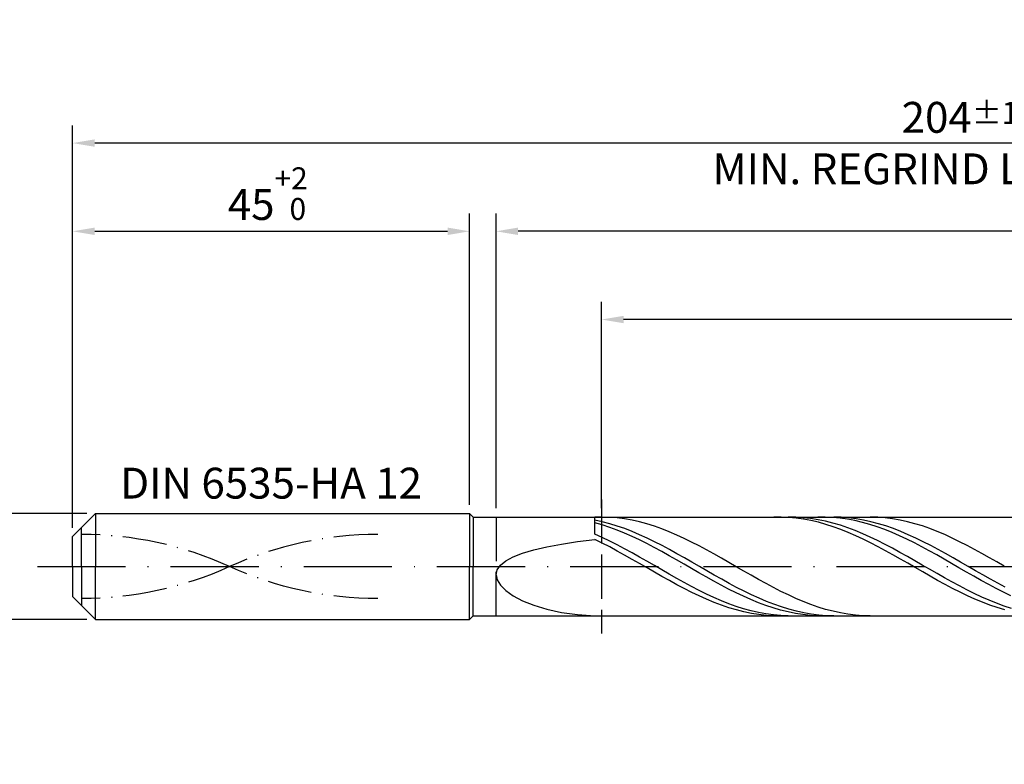
# Model space of a CAD drawing. Units: millimetres. Extents: x -218 to 376, y -196 to 225.
# Drawn here: x -6 to 106, y -22 to 62 of the extents above; entities that cross this region are included whole.
import ezdxf

# ---------------------------------------------------------------- set-up
doc = ezdxf.new("R2010")
doc.units = ezdxf.units.MM
for name, pattern in [('GEN3', [6.25, 5, -1.25]), ('GEN7', [15, 10, -2.5, 0, -2.5]), ('GEN7A', [7.5, 5, -1.25, 0, -1.25])]:
    doc.linetypes.add(name, pattern=pattern)
doc.layers.get('DEFPOINTS').update_dxf_attribs({"linetype": 'CONTINUOUS'})
for name, color, linetype in [('AM_0', 7, 'CONTINUOUS'), ('AM_3', 6, 'GEN3'), ('AM_5', 3, 'CONTINUOUS'), ('AM_6', 2, 'CONTINUOUS'), ('AM_7', 4, 'GEN7'), ('AM_7A', 4, 'GEN7A')]:
    doc.layers.add(name, color=color, linetype=linetype)
doc.styles.get("Standard").update_dxf_attribs({"font": 'ISOCP.SHX'})
doc.dimstyles.get("Standard").update_dxf_attribs({"dimtxt": 3.5, "dimasz": 2.5, "dimexe": 2, "dimexo": 1, "dimgap": 1.5, "dimtad": 1, "dimdsep": 46, "dimtxsty": 'STANDARD', "dimcen": -2, "dimclrt": 2, "dimazin": 2, "dimtp": 0.1, "dimtm": 0.1, "dimtfac": 1, "dimtmove": 0, "dimatfit": 3, "dimfxl": 1, "dimarcsym": 0})

# ---------------------------------------------------------------- blocks, each defined once
blk = doc.blocks.new('*D43')
at = {"layer": 'AM_5', "color": 0, "lineweight": -2}
for p, q in [((1.6, 6), (-14, 6)), ((-12, 3.5), (-12, -3.5)), ((1.6, -6), (-14, -6)), ((-12, -6), (-12, -22.42))]:
    blk.add_line(p, q, dxfattribs=at)
at = {"layer": 'AM_5', "color": 0}
for points in [[(-11.58, 3.5), (-12.42, 3.5), (-12, 6)], [(-12.42, -3.5), (-11.58, -3.5), (-12, -6)]]:
    blk.add_solid(points, dxfattribs=at)
at = {"layer": 'DEFPOINTS', "color": 0}
for p in [(2.6, 6), (-12, -6), (2.6, -6)]:
    blk.add_point(p, dxfattribs=at)
at = {"layer": 'AM_5', "color": 2, "insert": (-15.25, -15.46), "char_height": 3.5, "attachment_point": 5, "rotation": 90}
blk.add_mtext('%%c12{}{\\H0.71x;\\C3; h6', dxfattribs=at)
blk = doc.blocks.new('*D44')
at = {"layer": 'AM_5', "color": 0, "lineweight": -2}
for p, q in [((0, 4.4), (0, 40)), ((45, 7), (45, 40)), ((2.5, 38), (42.5, 38))]:
    blk.add_line(p, q, dxfattribs=at)
at = {"layer": 'AM_5', "color": 0}
for points in [[(2.5, 38.42), (2.5, 37.58), (0, 38)], [(42.5, 37.58), (42.5, 38.42), (45, 38)]]:
    blk.add_solid(points, dxfattribs=at)
at = {"layer": 'DEFPOINTS', "color": 0}
for p in [(45, 38), (45, 6), (0, 3.4)]:
    blk.add_point(p, dxfattribs=at)
at = {"layer": 'AM_5', "color": 2, "insert": (22.5, 42.27), "char_height": 3.5, "attachment_point": 5}
blk.add_mtext('45{}{\\H0.71x;\\C3;\\S+2 ^  0;}', dxfattribs=at)
blk = doc.blocks.new('*D47')
at = {"layer": 'AM_5', "color": 0, "lineweight": -2}
for p, q in [((48, 6.6), (48, 40)), ((204, 1), (204, 40)), ((201.5, 38), (50.5, 38))]:
    blk.add_line(p, q, dxfattribs=at)
at = {"layer": 'AM_5', "color": 0}
for points in [[(50.5, 38.42), (50.5, 37.58), (48, 38)], [(201.5, 37.58), (201.5, 38.42), (204, 38)]]:
    blk.add_solid(points, dxfattribs=at)
at = {"layer": 'DEFPOINTS', "color": 0}
for p in [(48, 38), (48, 5.6), (204, 0)]:
    blk.add_point(p, dxfattribs=at)
at = {"layer": 'AM_5', "color": 2, "insert": (126, 41.25), "char_height": 3.5, "attachment_point": 5}
blk.add_mtext('156{}{\\H0.71x;\\C3;%%p1}', dxfattribs=at)
blk = doc.blocks.new('*D49')
at = {"layer": 'AM_5', "color": 0, "lineweight": -2}
for p, q in [((0, 4.4), (0, 50)), ((204, 1), (204, 50)), ((201.5, 48), (2.5, 48))]:
    blk.add_line(p, q, dxfattribs=at)
at = {"layer": 'AM_5', "color": 0}
for points in [[(2.5, 48.42), (2.5, 47.58), (0, 48)], [(201.5, 47.58), (201.5, 48.42), (204, 48)]]:
    blk.add_solid(points, dxfattribs=at)
at = {"layer": 'DEFPOINTS', "color": 0}
for p in [(0, 48), (0, 3.4), (204, 0)]:
    blk.add_point(p, dxfattribs=at)
at = {"layer": 'AM_5', "color": 2, "insert": (102, 48), "char_height": 3.5, "attachment_point": 5}
blk.add_mtext('204{}{\\H0.71x;\\C3%%p1.5}\\P MIN. REGRIND LENGTH 194', dxfattribs=at)
blk = doc.blocks.new('*D50')
at = {"layer": 'AM_5', "color": 0, "lineweight": -2}
for p, q in [((59.96, 6.6), (59.96, 30)), ((201.96, 6.6), (201.96, 30)), ((199.46, 28), (62.46, 28))]:
    blk.add_line(p, q, dxfattribs=at)
at = {"layer": 'AM_5', "color": 0}
for points in [[(62.46, 28.42), (62.46, 27.58), (59.96, 28)], [(199.46, 27.58), (199.46, 28.42), (201.96, 28)]]:
    blk.add_solid(points, dxfattribs=at)
at = {"layer": 'DEFPOINTS', "color": 0}
for p in [(59.96, 28), (59.96, 5.6), (201.96, 5.6)]:
    blk.add_point(p, dxfattribs=at)
at = {"layer": 'AM_5', "color": 2, "insert": (130.96, 31.43), "char_height": 3.5, "attachment_point": 5}
blk.add_mtext('(142)', dxfattribs=at)

msp = doc.modelspace()

# ---------------------------------------------------------------- linework, layer by layer
at = {"layer": 'AM_0'}
for p, q in [((0, 3.4), (2.6, 6)), ((2.6, 6), (45, 6)), ((2.6, 6), (2.6, 0)), ((45, 6), (45, 0)), ((45, 6), (45.4, 5.6)), ((45.4, 5.6), (201.9618, 5.6)), ((45.4, 5.6), (45.4, 0)), ((59.2, 3.6707), (59.2, 5.6)), ((60.0439, 5.5998), (59.2, 5.5827)), ((60.8878, 5.5745), (60.0439, 5.5998)), ((80.3186, 5.5982), (79.4739, 5.5893)), ((81.1633, 5.5647), (80.3186, 5.5982)), ((81.9716, 5.5892), (81.1282, 5.5983)), ((82.8149, 5.5379), (81.9716, 5.5892)), ((85.3137, 5.5972), (84.4713, 5.5915)), ((86.156, 5.5607), (85.3137, 5.5972)), ((87.1181, 5.58), (86.2721, 5.6)), ((91.2684, 5.5793), (90.4245, 5.6)), ((60.046, 5.0782), (59.2, 5.2645)), ((60.0424, 4.7213), (59.2, 4.9647)), ((60.8848, 4.4423), (60.0424, 4.7213)), ((60.892, 4.8532), (60.046, 5.0782)), ((61.7317, 5.507), (60.8878, 5.5745)), ((61.738, 4.5914), (60.892, 4.8532)), ((62.5756, 5.3979), (61.7317, 5.507)), ((62.584, 4.2946), (61.738, 4.5914)), ((63.4195, 5.2479), (62.5756, 5.3979)), ((64.2634, 5.0582), (63.4195, 5.2479)), ((65.1073, 4.8303), (64.2634, 5.0582)), ((65.9512, 4.5658), (65.1073, 4.8303)), ((66.7951, 4.2668), (65.9512, 4.5658)), ((82.0081, 5.4891), (81.1633, 5.5647)), ((82.8528, 5.3718), (82.0081, 5.4891)), ((83.6583, 5.4448), (82.8149, 5.5379)), ((83.6976, 5.2138), (82.8528, 5.3718)), ((84.5017, 5.3105), (83.6583, 5.4448)), ((84.5423, 5.0163), (83.6976, 5.2138)), ((85.3451, 5.1361), (84.5017, 5.3105)), ((85.3871, 4.7808), (84.5423, 5.0163)), ((86.1885, 4.9229), (85.3451, 5.1361)), ((86.2318, 4.509), (85.3871, 4.7808)), ((86.9984, 5.4824), (86.156, 5.5607)), ((87.0319, 4.6725), (86.1885, 4.9229)), ((87.0766, 4.2031), (86.2318, 4.509)), ((87.8408, 5.3627), (86.9984, 5.4824)), ((87.8753, 4.3868), (87.0319, 4.6725)), ((87.9641, 5.5175), (87.1181, 5.58)), ((88.6832, 5.2025), (87.8408, 5.3627)), ((88.8101, 5.4131), (87.9641, 5.5175)), ((89.5255, 5.0032), (88.6832, 5.2025)), ((89.6561, 5.2676), (88.8101, 5.4131)), ((90.3679, 4.7661), (89.5255, 5.0032)), ((90.5021, 5.082), (89.6561, 5.2676)), ((91.2103, 4.4932), (90.3679, 4.7661)), ((91.3481, 4.8578), (90.5021, 5.082)), ((92.0527, 4.1863), (91.2103, 4.4932)), ((92.1123, 5.5163), (91.2684, 5.5793)), ((92.1941, 4.5966), (91.3481, 4.8578)), ((92.9562, 5.4117), (92.1123, 5.5163)), ((93.0401, 4.3005), (92.1941, 4.5966)), ((93.8001, 5.2661), (92.9562, 5.4117)), ((94.644, 5.0806), (93.8001, 5.2661)), ((95.4879, 4.8567), (94.644, 5.0806)), ((96.3318, 4.5961), (95.4879, 4.8567)), ((97.1757, 4.3007), (96.3318, 4.5961)), ((0, 0), (0, 3.4)), ((60.0434, 3.2896), (59.2, 3.6707)), ((61.7271, 4.1298), (60.8848, 4.4423)), ((62.5695, 3.7861), (61.7271, 4.1298)), ((63.4119, 3.414), (62.5695, 3.7861)), ((63.43, 3.9653), (62.584, 4.2946)), ((64.2543, 3.0161), (63.4119, 3.414)), ((64.276, 3.6057), (63.43, 3.9653)), ((65.122, 3.2188), (64.276, 3.6057)), ((67.639, 3.9355), (66.7951, 4.2668)), ((68.483, 3.5744), (67.639, 3.9355)), ((69.3269, 3.1863), (68.483, 3.5744)), ((87.9213, 3.8653), (87.0766, 4.2031)), ((88.7187, 4.0679), (87.8753, 4.3868)), ((88.766, 3.4981), (87.9213, 3.8653)), ((89.5621, 3.7183), (88.7187, 4.0679)), ((89.6108, 3.1045), (88.766, 3.4981)), ((90.4055, 3.3406), (89.5621, 3.7183)), ((92.895, 3.8479), (92.0527, 4.1863)), ((93.7374, 3.4805), (92.895, 3.8479)), ((93.8861, 3.9717), (93.0401, 4.3005)), ((94.5798, 3.0869), (93.7374, 3.4805)), ((94.7321, 3.6127), (93.8861, 3.9717)), ((95.5781, 3.2262), (94.7321, 3.6127)), ((98.0196, 3.9728), (97.1757, 4.3007)), ((98.8635, 3.6148), (98.0196, 3.9728)), ((99.7074, 3.2295), (98.8635, 3.6148)), ((52.273, 1.8947), (53.7481, 2.2363)), ((53.7481, 2.2363), (55.4065, 2.5448)), ((55.4065, 2.5448), (57.2303, 2.8233)), ((57.2303, 2.8233), (59.2, 3.0751)), ((60.0447, 2.6564), (59.2, 3.0751)), ((60.8868, 2.8836), (60.0434, 3.2896)), ((60.8895, 2.2175), (60.0447, 2.6564)), ((61.7302, 2.4558), (60.8868, 2.8836)), ((62.5736, 2.0095), (61.7302, 2.4558)), ((65.0966, 2.5954), (64.2543, 3.0161)), ((65.939, 2.1552), (65.0966, 2.5954)), ((65.968, 2.8073), (65.122, 3.2188)), ((66.814, 2.3746), (65.968, 2.8073)), ((67.66, 1.9238), (66.814, 2.3746)), ((70.1708, 2.7741), (69.3269, 3.1863)), ((71.0147, 2.3409), (70.1708, 2.7741)), ((71.8586, 1.8899), (71.0147, 2.3409)), ((90.4555, 2.6874), (89.6108, 3.1045)), ((91.2489, 2.9377), (90.4055, 3.3406)), ((91.3003, 2.2498), (90.4555, 2.6874)), ((92.0922, 2.5126), (91.2489, 2.9377)), ((92.145, 1.7952), (91.3003, 2.2498)), ((92.9356, 2.0685), (92.0922, 2.5126)), ((95.4222, 2.67), (94.5798, 3.0869)), ((96.2645, 2.2329), (95.4222, 2.67)), ((96.4241, 2.8152), (95.5781, 3.2262)), ((97.1069, 1.7791), (96.2645, 2.2329)), ((97.2701, 2.3828), (96.4241, 2.8152)), ((98.1161, 1.9323), (97.2701, 2.3828)), ((100.5513, 2.8197), (99.7074, 3.2295)), ((101.3952, 2.3886), (100.5513, 2.8197)), ((102.2391, 1.9395), (101.3952, 2.3886)), ((49.9336, 1.102), (50.9969, 1.5172)), ((50.9969, 1.5172), (52.273, 1.8947)), ((61.7342, 1.7618), (60.8895, 2.2175)), ((62.579, 1.2928), (61.7342, 1.7618)), ((63.417, 1.5479), (62.5736, 2.0095)), ((63.4237, 0.8139), (62.579, 1.2928)), ((64.2603, 1.0747), (63.417, 1.5479)), ((66.7814, 1.6988), (65.939, 2.1552)), ((67.6238, 1.2295), (66.7814, 1.6988)), ((68.4661, 0.751), (67.6238, 1.2295)), ((68.506, 1.4583), (67.66, 1.9238)), ((69.352, 0.9818), (68.506, 1.4583)), ((72.7025, 1.4247), (71.8586, 1.8899)), ((73.5464, 0.9487), (72.7025, 1.4247)), ((92.9898, 1.3271), (92.145, 1.7952)), ((93.779, 1.6087), (92.9356, 2.0685)), ((93.8345, 0.8488), (92.9898, 1.3271)), ((94.6224, 1.1368), (93.779, 1.6087)), ((95.4658, 0.6563), (94.6224, 1.1368)), ((97.9493, 1.3118), (97.1069, 1.7791)), ((98.7917, 0.8346), (97.9493, 1.3118)), ((98.9621, 1.4671), (98.1161, 1.9323)), ((99.8081, 0.9907), (98.9621, 1.4671)), ((103.0831, 1.4756), (102.2391, 1.9395)), ((103.927, 1.0006), (103.0831, 1.4756)), ((48.1225, -0.3709), (48.4886, 0.1566)), ((48.4886, 0.1566), (49.0945, 0.6483)), ((49.0945, 0.6483), (49.9336, 1.102)), ((64.2685, 0.3289), (63.4237, 0.8139)), ((65.1037, 0.5934), (64.2603, 1.0747)), ((65.1132, -0.1586), (64.2685, 0.3289)), ((65.9471, 0.1075), (65.1037, 0.5934)), ((66.7905, -0.3791), (65.9471, 0.1075)), ((69.3085, 0.2668), (68.4661, 0.751)), ((70.1509, -0.2193), (69.3085, 0.2668)), ((70.198, 0.4978), (69.352, 0.9818)), ((71.044, 0.01), (70.198, 0.4978)), ((71.89, -0.4779), (71.044, 0.01)), ((74.3903, 0.4656), (73.5464, 0.9487)), ((75.2342, -0.0211), (74.3903, 0.4656)), ((94.6793, 0.3641), (93.8345, 0.8488)), ((95.524, -0.1233), (94.6793, 0.3641)), ((96.3092, 0.1709), (95.4658, 0.6563)), ((97.1526, -0.3158), (96.3092, 0.1709)), ((99.634, 0.3512), (98.7917, 0.8346)), ((100.4764, -0.1349), (99.634, 0.3512)), ((100.6541, 0.5068), (99.8081, 0.9907)), ((101.5001, 0.0191), (100.6541, 0.5068)), ((102.3461, -0.4688), (101.5001, 0.0191)), ((104.7709, 0.518), (103.927, 1.0006)), ((105.6148, 0.0316), (104.7709, 0.518)), ((48, -0.9297), (48.1225, -0.3709)), ((48, -0.9297), (48.1225, -1.5133)), ((65.958, -0.6449), (65.1132, -0.1586)), ((66.8027, -1.1263), (65.958, -0.6449)), ((67.6339, -0.8629), (66.7905, -0.3791)), ((68.4773, -1.3401), (67.6339, -0.8629)), ((70.9933, -0.7039), (70.1509, -0.2193)), ((71.8356, -1.1831), (70.9933, -0.7039)), ((72.736, -0.9621), (71.89, -0.4779)), ((73.582, -1.439), (72.736, -0.9621)), ((76.0781, -0.5077), (75.2342, -0.0211)), ((76.922, -0.9903), (76.0781, -0.5077)), ((77.7659, -1.4655), (76.922, -0.9903)), ((96.3687, -0.6098), (95.524, -0.1233)), ((97.2135, -1.0917), (96.3687, -0.6098)), ((97.996, -0.8002), (97.1526, -0.3158)), ((98.0582, -1.5653), (97.2135, -1.0917)), ((98.8394, -1.2785), (97.996, -0.8002)), ((101.3188, -0.62), (100.4764, -0.1349)), ((102.1612, -1.1004), (101.3188, -0.62)), ((103.0035, -1.5725), (102.1612, -1.1004)), ((103.1921, -0.9531), (102.3461, -0.4688)), ((104.0381, -1.4302), (103.1921, -0.9531)), ((48.1225, -1.5133), (48.4886, -2.1122)), ((48.4886, -2.1122), (49.0945, -2.7144)), ((67.6474, -1.5992), (66.8027, -1.1263)), ((68.4922, -2.0599), (67.6474, -1.5992)), ((69.3207, -1.8072), (68.4773, -1.3401)), ((69.3369, -2.505), (68.4922, -2.0599)), ((70.1641, -2.2607), (69.3207, -1.8072)), ((72.678, -1.6534), (71.8356, -1.1831)), ((73.5204, -2.1113), (72.678, -1.6534)), ((74.3628, -2.5532), (73.5204, -2.1113)), ((74.428, -1.905), (73.582, -1.439)), ((75.274, -2.3565), (74.428, -1.905)), ((78.6098, -1.9297), (77.7659, -1.4655)), ((79.4537, -2.3792), (78.6098, -1.9297)), ((98.903, -2.0271), (98.0582, -1.5653)), ((99.6828, -1.7471), (98.8394, -1.2785)), ((99.7477, -2.4735), (98.903, -2.0271)), ((100.5262, -2.2026), (99.6828, -1.7471)), ((101.3695, -2.6414), (100.5262, -2.2026)), ((103.8459, -2.0328), (103.0035, -1.5725)), ((104.6883, -2.4777), (103.8459, -2.0328)), ((104.8841, -1.8964), (104.0381, -1.4302)), ((105.7301, -2.3482), (104.8841, -1.8964)), ((49.0945, -2.7144), (49.9336, -3.3053)), ((49.9336, -3.3053), (50.9969, -3.8678)), ((70.1817, -2.9312), (69.3369, -2.505)), ((71.0075, -2.6971), (70.1641, -2.2607)), ((71.0264, -3.3351), (70.1817, -2.9312)), ((71.8509, -3.1131), (71.0075, -2.6971)), ((71.8712, -3.7138), (71.0264, -3.3351)), ((72.6943, -3.5056), (71.8509, -3.1131)), ((75.2051, -2.9759), (74.3628, -2.5532)), ((76.0475, -3.3762), (75.2051, -2.9759)), ((76.1201, -2.79), (75.274, -2.3565)), ((76.9661, -3.2024), (76.1201, -2.79)), ((77.8121, -3.5904), (76.9661, -3.2024)), ((80.2976, -2.8107), (79.4537, -2.3792)), ((81.1415, -3.2209), (80.2976, -2.8107)), ((81.9854, -3.6068), (81.1415, -3.2209)), ((100.5925, -2.9011), (99.7477, -2.4735)), ((101.4372, -3.3067), (100.5925, -2.9011)), ((102.2129, -3.0602), (101.3695, -2.6414)), ((102.282, -3.6873), (101.4372, -3.3067)), ((103.0563, -3.4559), (102.2129, -3.0602)), ((105.5307, -2.904), (104.6883, -2.4777)), ((106.3731, -3.3084), (105.5307, -2.904)), ((50.9969, -3.8678), (52.273, -4.3832)), ((52.273, -4.3832), (53.7481, -4.8315)), ((72.7159, -4.0643), (71.8712, -3.7138)), ((73.5376, -3.8716), (72.6943, -3.5056)), ((73.5607, -4.384), (72.7159, -4.0643)), ((74.381, -4.2083), (73.5376, -3.8716)), ((74.4054, -4.6704), (73.5607, -4.384)), ((75.2244, -4.5133), (74.381, -4.2083)), ((76.8899, -3.751), (76.0475, -3.3762)), ((77.7323, -4.0975), (76.8899, -3.751)), ((78.5746, -4.4131), (77.7323, -4.0975)), ((78.6581, -3.9511), (77.8121, -3.5904)), ((79.417, -4.6955), (78.5746, -4.4131)), ((79.5041, -4.2818), (78.6581, -3.9511)), ((80.3501, -4.5799), (79.5041, -4.2818)), ((82.8293, -3.9654), (81.9854, -3.6068)), ((83.6732, -4.294), (82.8293, -3.9654)), ((84.5171, -4.5901), (83.6732, -4.294)), ((103.1267, -4.04), (102.282, -3.6873)), ((103.8997, -3.8256), (103.0563, -3.4559)), ((103.9714, -4.362), (103.1267, -4.04)), ((104.7431, -4.1663), (103.8997, -3.8256)), ((104.8162, -4.6509), (103.9714, -4.362)), ((105.5865, -4.4755), (104.7431, -4.1663)), ((53.7481, -4.8315), (55.4065, -5.1929)), ((55.4065, -5.1929), (57.2303, -5.4487)), ((57.2303, -5.4487), (59.2, -5.5827)), ((75.2501, -4.9215), (74.4054, -4.6704)), ((76.0678, -4.7841), (75.2244, -4.5133)), ((76.0949, -5.1352), (75.2501, -4.9215)), ((76.9112, -5.0188), (76.0678, -4.7841)), ((76.9396, -5.3101), (76.0949, -5.1352)), ((77.7546, -5.2156), (76.9112, -5.0188)), ((77.7844, -5.4446), (76.9396, -5.3101)), ((78.598, -5.373), (77.7546, -5.2156)), ((78.6291, -5.5379), (77.7844, -5.4446)), ((79.4414, -5.4897), (78.598, -5.373)), ((79.4739, -5.5893), (78.6291, -5.5379)), ((80.2594, -4.9425), (79.417, -4.6955)), ((80.2848, -5.565), (79.4414, -5.4897)), ((81.1018, -5.1523), (80.2594, -4.9425)), ((81.1282, -5.5983), (80.2848, -5.565)), ((81.1961, -4.8432), (80.3501, -4.5799)), ((81.9441, -5.3232), (81.1018, -5.1523)), ((82.0421, -5.0697), (81.1961, -4.8432)), ((82.7865, -5.4539), (81.9441, -5.3232)), ((82.8881, -5.2576), (82.0421, -5.0697)), ((83.6289, -5.5436), (82.7865, -5.4539)), ((83.7341, -5.4056), (82.8881, -5.2576)), ((84.4713, -5.5915), (83.6289, -5.5436)), ((84.5801, -5.5125), (83.7341, -5.4056)), ((85.361, -4.8515), (84.5171, -4.5901)), ((85.4261, -5.5774), (84.5801, -5.5125)), ((86.205, -5.0762), (85.361, -4.8515)), ((86.2721, -5.6), (85.4261, -5.5774)), ((87.0489, -5.2625), (86.205, -5.0762)), ((87.8928, -5.409), (87.0489, -5.2625)), ((88.7367, -5.5145), (87.8928, -5.409)), ((89.5806, -5.5784), (88.7367, -5.5145)), ((90.4245, -5.6), (89.5806, -5.5784)), ((105.6609, -4.9046), (104.8162, -4.6509)), ((106.4299, -4.7509), (105.5865, -4.4755)), ((59.2, -5.6), (59.2, -5.5827))]:
    msp.add_line(p, q, dxfattribs=at)
at = {"layer": 'AM_0', "extrusion": (0, 0, -1)}
for p, q in [((0, 0), (0, -3.4)), ((2.6, -6), (2.6, 0)), ((45, -6), (45, 0)), ((45.4, -5.6), (45.4, 0)), ((0, -3.4), (2.6, -6)), ((2.6, -6), (45, -6)), ((45, -6), (45.4, -5.6)), ((45.4, -5.6), (201.9618, -5.6))]:
    msp.add_line(p, q, dxfattribs=at)
at = {"layer": 'AM_3'}
for p, q in [((59.9618, 7.6), (59.9618, -7.6)), ((48, 5.6), (48, 0)), ((1, 0), (1, 4.4))]:
    msp.add_line(p, q, dxfattribs=at)
at = {"layer": 'AM_3', "extrusion": (0, 0, -1)}
for p, q in [((1, 0), (1, -4.4)), ((48, -5.6), (48, 0))]:
    msp.add_line(p, q, dxfattribs=at)
at = {"layer": 'AM_7'}
msp.add_line((-4, 0), (208, 0), dxfattribs=at)
at = {"layer": 'AM_7A'}
for centre, start, end in [((1, -36.9492), 65.549755, 90), ((34.6, -36.9492), 90, 114.450245)]:
    msp.add_arc(centre, 40.5892, start, end, dxfattribs=at)
at = {"layer": 'AM_7A', "extrusion": (0, 0, -1)}
for centre, start, end in [((-1, 36.9492), 245.549755, 270), ((-34.6, 36.9492), 270, 294.450245)]:
    msp.add_arc(centre, 40.5892, start, end, dxfattribs=at)

# ---------------------------------------------------------------- texts
at = {"layer": 'AM_6', "insert": (22.5, 9), "char_height": 3.5, "width": 50, "attachment_point": 5}
msp.add_mtext('DIN 6535-HA 12', dxfattribs=at)

# ---------------------------------------------------------------- dimensions: what is measured, and where the dimension line sits
at = {"layer": 'AM_5'}
for base, p1, p2, text, picture, middle in [((0, 48), (204, 0), (0, 3.4), '<>{}{\\H0.71x;\\C3%%p1.5}\\X MIN. REGRIND LENGTH 194', '*D49', (102, 48)), ((48, 38), (204, 0), (48, 5.6), '<>{}{\\H0.71x;\\C3;%%p1}', '*D47', (126, 38)), ((59.9618, 28), (201.9618, 5.6), (59.9618, 5.6), '(142)', '*D50', (130.9618, 28))]:
    dim = msp.add_linear_dim(base=base, p1=p1, p2=p2, text=text, dimstyle='STANDARD', override={"dimdec": 3, "dimlfac": 1, "dimtp": 0.01}, dxfattribs=at)
    dim.commit()
    dim.dimension.update_dxf_attribs({"geometry": picture, "text_midpoint": middle, "dimtype": 160})
dim = msp.add_linear_dim(base=(45, 38), p1=(0, 3.4), p2=(45, 6), text='<>{}{\\H0.71x;\\C3;\\S+2 ^  0;}', dimstyle='STANDARD', override={"dimdec": 3, "dimlfac": 1, "dimtp": 0.01}, dxfattribs=at)
dim.commit()
dim.dimension.update_dxf_attribs({"geometry": '*D44', "text_midpoint": (22.5, 42.2678)})
dim = msp.add_linear_dim(base=(-12, -6), p1=(2.6, 6), p2=(2.6, -6), angle=90, text='%%c<>{}{\\H0.71x;\\C3; h6', dimstyle='STANDARD', override={"dimdec": 3, "dimlfac": 1, "dimtp": 0.01}, dxfattribs=at)
dim.commit()
dim.dimension.update_dxf_attribs({"geometry": '*D43', "text_midpoint": (-15.2518, -15.4583)})

doc.saveas('drawing.dxf')
